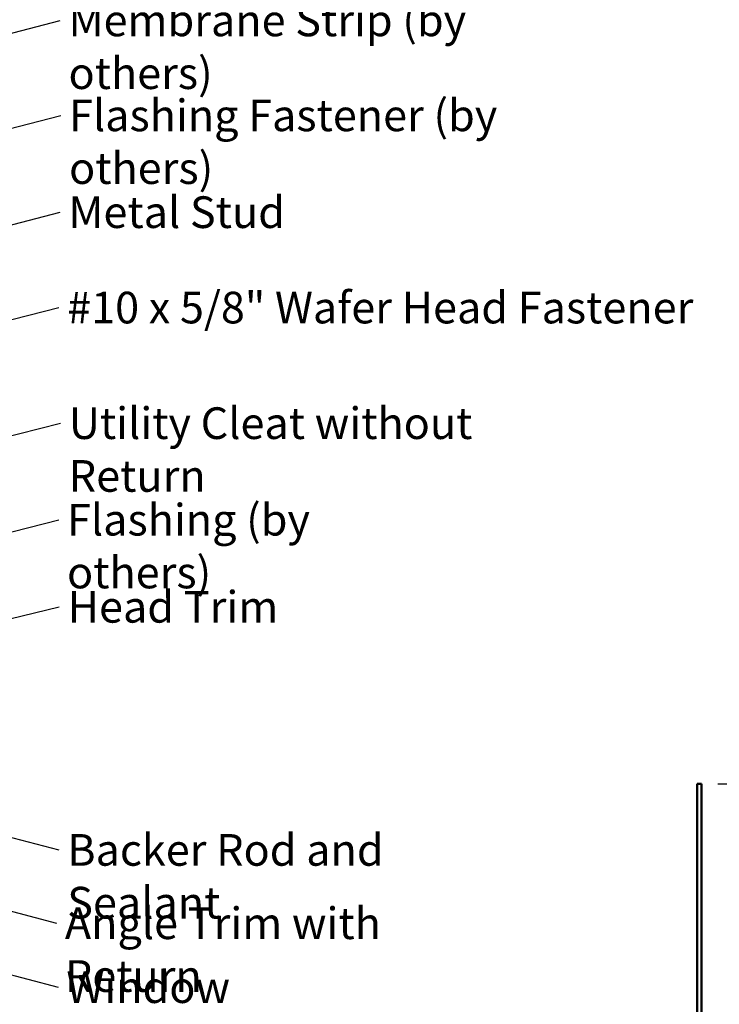
# Model space of a CAD drawing. Units: inches. Extents: x 0.6 to 33.4, y 0.6 to 21.4.
# Drawn here: x 14.4 to 19.7, y 4.3 to 11.8 of the extents above; entities that cross this region are included whole.
import ezdxf

# ---------------------------------------------------------------- set-up
doc = ezdxf.new("R2010")
doc.units = ezdxf.units.IN
doc.header["$LTSCALE"] = 2
doc.header["$MEASUREMENT"] = 0
for name, color, linetype, lineweight in [('Dimension (ANSI)', 7, 'Continuous', 25), ('Symbol (ANSI)', 7, 'Continuous', 25), ('Visible (ANSI)', 7, 'Continuous', 50)]:
    doc.layers.add(name, color=color, linetype=linetype, lineweight=lineweight)
doc.styles.add('Note Text (ANSI)', font='tahoma.ttf')
doc.dimstyles.new('Architectural (ANSI)', dxfattribs={"dimscale": 2, "dimtxt": 0.12, "dimasz": 0.098425, "dimexe": 0.125, "dimexo": 0.0625, "dimgap": 0.031496, "dimtad": 0, "dimtih": 1, "dimtoh": 1, "dimdec": 4, "dimrnd": 1e-08, "dimzin": 3, "dimdsep": 46, "dimlunit": 4, "dimtxsty": 'Note Text (ANSI)', "dimcen": 0.09, "dimdle": 0.393701, "dimclrd": 256, "dimclre": 256, "dimclrt": 256, "dimadec": 0, "dimazin": 3, "dimtfac": 1, "dimtofl": 0, "dimtmove": 0, "dimatfit": 3, "dimfxl": 1, "dimfrac": 2, "dimtolj": 1, "dimtzin": 12, "dimlwd": -1, "dimlwe": -1, "dimarcsym": 0})
doc.dimstyles.new('Default (ANSI)$7', dxfattribs={"dimscale": 2, "dimtxt": 0.12, "dimasz": 0.098425, "dimexe": 0.125, "dimexo": 0.0625, "dimgap": 0.031496, "dimtad": 0, "dimtih": 1, "dimtoh": 1, "dimrnd": 1e-08, "dimzin": 4, "dimdsep": 46, "dimtxsty": 'Note Text (ANSI)', "dimcen": 0.09, "dimdle": 0.393701, "dimclrd": 256, "dimclre": 256, "dimclrt": 256, "dimadec": 0, "dimazin": 1, "dimtfac": 1, "dimtofl": 0, "dimtmove": 0, "dimatfit": 3, "dimfxl": 1, "dimtolj": 1, "dimtzin": 4, "dimlwd": -1, "dimlwe": -1, "dimarcsym": 0})

# ---------------------------------------------------------------- blocks, each defined once
blk = doc.blocks.new('*D8')
at = {"layer": 'Defpoints', "color": 0, "transparency": 16777216}
for p in [(19.5522, 6.0117), (19.5334, 3.0305), (20.3208, 3.0305)]:
    blk.add_point(p, dxfattribs=at)
at = {"layer": 'Dimension (ANSI)', "transparency": 16777216}
for p, q in [((19.6772, 6.0117), (20.5708, 6.0117)), ((20.3208, 5.8149), (20.3208, 4.7091)), ((20.3208, 3.2273), (20.3208, 4.3331)), ((19.6584, 3.0305), (20.5708, 3.0305))]:
    blk.add_line(p, q, dxfattribs=at)
for points in [[(20.288, 5.8149), (20.3536, 5.8149), (20.3208, 6.0117)], [(20.288, 3.2273), (20.3536, 3.2273), (20.3208, 3.0305)]]:
    blk.add_solid(points, dxfattribs=at)
at = {"layer": 'Dimension (ANSI)', "transparency": 16777216, "insert": (20.1815, 4.6461), "char_height": 0.24, "attachment_point": 1, "style": 'Note Text (ANSI)'}
blk.add_mtext('\\A1;3"', dxfattribs=at)

msp = doc.modelspace()

# ---------------------------------------------------------------- linework, layer by layer
at = {"layer": 'Visible (ANSI)', "color": 1, "true_color": 0xff0000}
for p, q in [((19.52017, 6.01173), (19.55217, 6.01173)), ((19.52017, 6.01173), (19.52017, 3.07573)), ((19.55217, 3.07573), (19.55217, 6.01173))]:
    msp.add_line(p, q, dxfattribs=at)

# ---------------------------------------------------------------- texts
at = {"layer": 'Symbol (ANSI)', "char_height": 0.24, "attachment_point": 1, "style": 'Note Text (ANSI)'}
for s, insert, width in [('{Membrane Strip (by others)}', (14.75426, 11.91861), 4.0311832), ('{Flashing Fastener (by others)}', (14.75853, 11.19892), 4.2698218), ('{Metal Stud }', (14.75332, 10.46503), 1.6541329), ('{#10 x 5/8" Wafer Head Fastener }', (14.74431, 9.74182), 4.8754617), ('{Utility Cleat without Return}', (14.75615, 8.86563), 3.9327715), ('{Flashing (by others)}', (14.74317, 8.13362), 2.9132576), ('{Head Trim }', (14.74746, 7.47352), 1.6228201), ('{Backer Rod and Sealant }', (14.74449, 5.63073), 3.5694652), ('{Angle Trim with Return }', (14.7267, 5.07475), 3.4809725), ('{Window }', (14.73792, 4.5904), 1.2665153)]:
    msp.add_mtext(s, dxfattribs=dict(at, insert=insert, width=width))

# ---------------------------------------------------------------- dimensions: what is measured, and where the dimension line sits
at = {"layer": 'Dimension (ANSI)'}
dim = msp.add_linear_dim(base=(20.32083, 3.03047), p1=(19.55217, 6.01173), p2=(19.53343, 3.03047), angle=90, dimstyle='Architectural (ANSI)', override={"dimdec": 4, "dimlfac": 1, "dimtp": 0, "dimtm": 0, "dimtdec": 2, "dimatfit": 1}, dxfattribs=at)
dim.commit()
dim.dimension.update_dxf_attribs({"geometry": '*D8', "text_midpoint": (20.32083, 4.5211), "dimtype": 160})

# ---------------------------------------------------------------- leaders
at = {"layer": 'Symbol (ANSI)', "annotation_type": 0, "has_hookline": 1, "hookline_direction": 0}
for points, text_width in [([(9.11467, 10.34023), (14.69126, 11.79861)], 3.99006), ([(9.21267, 9.64566), (14.69554, 11.07892)], 4.22893), ([(8.35167, 8.68246), (14.69032, 10.34503)], 1.50496), ([(12.33587, 9.02922), (14.68132, 9.62182)], 4.74923), ([(12.47087, 8.18604), (14.69315, 8.74563)], 3.89126), ([(11.29882, 7.14346), (14.68017, 8.01362)], 2.8721), ([(13.35087, 7.03205), (14.68447, 7.35352)], 1.47498), ([(6.37579, 7.13962), (14.66371, 4.95475)], 3.3579), ([(8.97237, 7.00462), (14.6815, 5.51073)], 3.44236), ([(8.61167, 6.05918), (14.67493, 4.4704)], 1.15487)]:
    msp.add_leader(points, dimstyle='Default (ANSI)$7', override={"dimtad": 0}, dxfattribs=dict(at, text_width=text_width))

doc.saveas('drawing.dxf')
